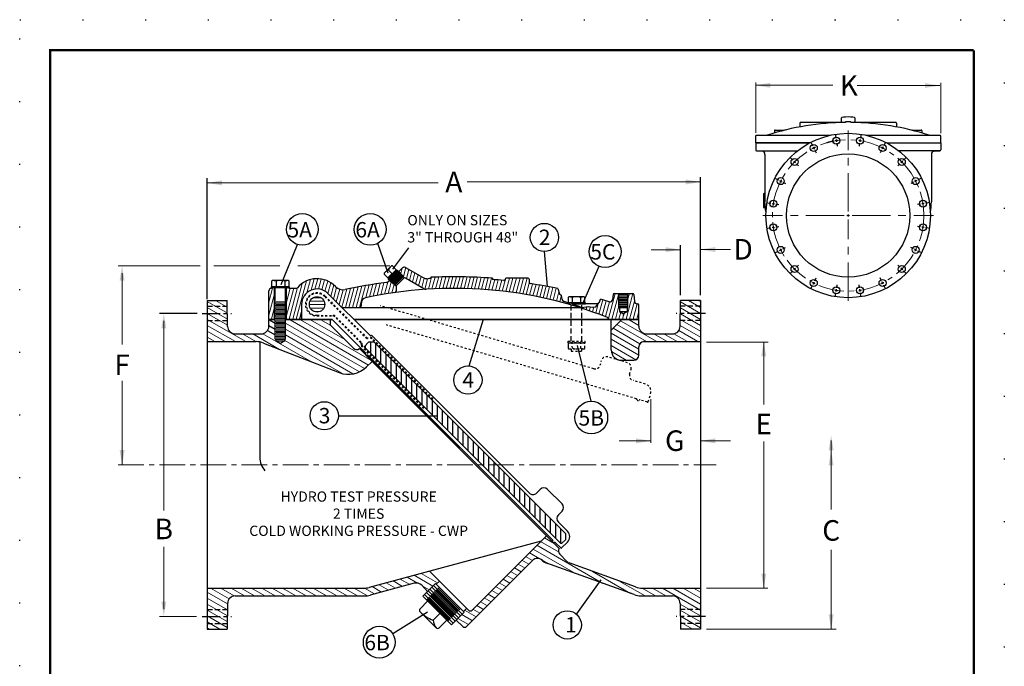
# Model space of a CAD drawing. Units: inches. Extents: x 6 to 102, y 5 to 129.
# Drawn here: x 6 to 102, y 66 to 129 of the extents above; entities that cross this region are included whole.
import ezdxf

# ---------------------------------------------------------------- set-up
doc = ezdxf.new("R2010")
doc.units = ezdxf.units.IN
doc.header["$LTSCALE"] = 2
doc.header["$MEASUREMENT"] = 0
for name, pattern in [('ACAD_ISO07W100', [3, 0, -3]), ('CENTER', [2, 1.25, -0.25, 0.25, -0.25]), ('DASHED', [0.2, 0.1, -0.1]), ('HIDDEN', [0.375, 0.25, -0.125])]:
    doc.linetypes.add(name, pattern=pattern)
for name, color, linetype in [('1', 7, 'Continuous'), ('2', 7, 'Continuous'), ('CENTERLINES', 2, 'CENTER'), ('DIMLINES', 4, 'Continuous'), ('HATCHLINES', 2, 'Continuous'), ('HIDDENLINES', 3, 'HIDDEN'), ('Layer 1', 7, 'Continuous'), ('TITLEBOX-BORDER', 3, 'Continuous')]:
    doc.layers.add(name, color=color, linetype=linetype)
doc.layers.add('PAPER DIMENSIONS', color=7, linetype='ACAD_ISO07W100', plot=False)
doc.styles.get("Standard").update_dxf_attribs({"font": 'romans.shx'})

msp = doc.modelspace()

# ---------------------------------------------------------------- hatches: boundary and pattern name
at = {"layer": 'HATCHLINES', "lineweight": 5}
h = msp.add_hatch(dxfattribs=at)
h.set_pattern_fill('ANSI31', scale=2.666667, angle=44.99486, style=0)
h.set_pattern_definition([(359.99486, (-24.82084, 66.1195), (-2.99e-05, -0.3333333), [])])
h.paths.add_polyline_path([(34.746, 101.467), (34.215, 100.936, 0.414214), (35.276, 100.936)])
h.paths.add_polyline_path([(34.746, 101.467), (35.276, 100.936, 0.198936), (35.496, 101.467, 0.198889), (35.276, 101.997)])
h.paths.add_polyline_path([(34.746, 101.467), (35.276, 101.997, 0.414214), (34.215, 101.997)])
h.paths.add_polyline_path([(34.215, 101.997, 0.198936), (33.996, 101.467, 0.198889), (34.215, 100.936), (34.746, 101.467)])

# ---------------------------------------------------------------- linework, layer by layer
at = {"lineweight": 13}
for p, q in [((77.416, 122.791), (84.928, 122.791)), ((77.428, 118.161), (77.428, 123.052)), ((95.346, 122.773), (87.303, 122.773)), ((95.428, 118.141), (95.428, 123.024)), ((24.058, 113.289), (46.533, 113.289)), ((72.058, 113.383), (49.348, 113.383)), ((70.12, 106.789), (67.242, 106.789)), ((72.058, 106.807), (74.992, 106.807)), ((23.375, 105.211), (15.406, 105.211)), ((15.776, 104.491), (15.776, 97.577)), ((31.137, 105.211), (24.695, 105.211)), ((41.826, 105.211), (32.863, 105.211)), ((19.835, 99.872), (19.841, 81.405)), ((72.656, 97.799), (78.65, 97.799)), ((78.213, 97.795), (78.213, 91.724)), ((15.776, 85.886), (15.776, 94.021)), ((67.232, 92.226), (67.232, 88)), ((64.142, 88.18), (67.232, 88.18)), ((72.058, 88.18), (74.987, 88.18)), ((84.773, 88.23), (84.773, 81.495)), ((78.213, 73.847), (78.213, 88.129)), ((19.837, 71.812), (19.837, 77.85)), ((84.773, 69.819), (84.773, 77.562)), ((72.656, 73.842), (78.61, 73.842)), ((23.026, 71.092), (19.408, 71.092)), ((72.656, 69.841), (85.262, 69.841))]:
    msp.add_line(p, q, dxfattribs=at)
at = {"color": 7}
for p, q in [((81.724, 119.119), (81.724, 118.743)), ((85.771, 119.182), (81.787, 119.182)), ((86.178, 119.243), (86.178, 119.18)), ((86.678, 119.243), (86.678, 119.18)), ((91.068, 119.182), (87.084, 119.182)), ((91.131, 119.119), (91.131, 118.743)), ((77.428, 117.182), (77.428, 117.869)), ((77.49, 117.932), (84.706, 117.932)), ((79.253, 118.369), (79.253, 118.149)), ((79.316, 118.432), (80.191, 118.432)), ((88.149, 117.932), (94.304, 117.932)), ((92.664, 118.432), (93.539, 118.432)), ((93.602, 118.369), (93.602, 118.149)), ((94.304, 117.932), (95.365, 117.932)), ((95.428, 117.182), (95.428, 117.869)), ((77.428, 117.182), (82.67, 117.182)), ((77.428, 117.182), (77.428, 116.503)), ((82.67, 117.182), (77.428, 117.182)), ((90.185, 117.182), (95.428, 117.182)), ((90.185, 117.182), (95.428, 117.182)), ((95.428, 117.182), (95.428, 116.503)), ((78.048, 116.377), (77.499, 116.425)), ((77.499, 116.425), (81.505, 116.425)), ((78.334, 116.066), (78.334, 111.445)), ((95.356, 116.425), (91.35, 116.425)), ((94.522, 116.066), (94.522, 111.445)), ((94.807, 116.377), (95.356, 116.425)), ((78.178, 112.275), (78.178, 110.9)), ((78.178, 112.275), (78.271, 112.275)), ((78.178, 110.9), (78.306, 110.9)), ((43.256, 104.047), (42.711, 104.676)), ((43.349, 105.058), (45.008, 104.1)), ((42.437, 103.234), (41.805, 103.77)), ((42.47, 103.292), (43.19, 104.012)), ((45.147, 102.989), (43.341, 104.032)), ((45.808, 104.105), (45.808, 103.979)), ((51.808, 104.016), (51.808, 103.891)), ((53.058, 103.935), (53.058, 103.921)), ((55.277, 104.029), (53.152, 104.029)), ((55.371, 103.935), (55.371, 103.609)), ((30.058, 100.029), (30.058, 102.779)), ((30.621, 100.029), (30.621, 103.093)), ((30.621, 100.029), (30.621, 103.093)), ((30.683, 98.092), (30.683, 103.089)), ((31.683, 98.092), (31.683, 103.092)), ((31.746, 103.093), (31.746, 100.029)), ((31.746, 103.093), (31.746, 100.029)), ((32.026, 103.03), (32.735, 103.029)), ((39.874, 98.459), (35.806, 102.527)), ((42.433, 103.203), (42.433, 102.749)), ((58.191, 103.01), (58.338, 102.49)), ((63.673, 102.529), (65.444, 102.529)), ((64.121, 101.154), (64.121, 102.529)), ((64.996, 101.154), (64.996, 102.529)), ((24.058, 101.842), (24.058, 69.842)), ((24.058, 101.842), (25.996, 101.842)), ((39.058, 101.404), (39.058, 101.624)), ((58.338, 102.49), (58.487, 102.366)), ((58.487, 102.366), (58.578, 101.961)), ((58.578, 101.961), (58.677, 101.804)), ((58.677, 101.804), (58.958, 101.729)), ((58.958, 101.729), (59.149, 101.613)), ((60.865, 101.619), (59.14, 101.619)), ((59.149, 101.613), (59.538, 101.589)), ((59.538, 101.589), (59.795, 101.407)), ((60.865, 101.526), (60.865, 101.619)), ((62.03, 101.464), (62.245, 101.696)), ((62.245, 101.696), (62.331, 101.986)), ((63.548, 102.415), (63.507, 101.946)), ((65.568, 102.415), (65.626, 101.757)), ((72.058, 101.842), (70.12, 101.842)), ((72.058, 101.842), (72.058, 69.842)), ((33.246, 101.467), (33.246, 100.029)), ((37.283, 101.154), (60.296, 101.154)), ((62.087, 101.526), (59.626, 101.526)), ((59.626, 101.526), (60.803, 101.526)), ((59.626, 101.526), (60.865, 101.526)), ((59.795, 101.407), (60.142, 101.316)), ((60.142, 101.316), (60.474, 101.15)), ((60.474, 101.15), (61.161, 101.266)), ((61.161, 101.266), (61.533, 101.2)), ((61.533, 101.2), (61.873, 101.233)), ((61.873, 101.233), (62.03, 101.464)), ((64.121, 101.154), (64.996, 101.154)), ((64.175, 101.154), (64.175, 100.779)), ((64.175, 100.779), (64.941, 100.779)), ((64.175, 100.779), (64.558, 100.558)), ((64.941, 100.779), (64.558, 100.558)), ((64.941, 100.779), (64.941, 101.154)), ((65.875, 101.529), (65.933, 101.529)), ((66.058, 100.029), (66.058, 101.404)), ((30.058, 100.029), (30.683, 100.029)), ((30.058, 99.342), (30.058, 99.967)), ((30.683, 99.967), (30.058, 99.967)), ((31.683, 100.029), (36.183, 100.029)), ((36.222, 99.967), (31.683, 99.967)), ((36.058, 99.434), (36.058, 99.967)), ((38.305, 100.029), (66.058, 100.029)), ((66.058, 99.967), (38.367, 99.967)), ((63.37, 97.03), (63.37, 99.967)), ((63.37, 98.967), (64.37, 99.967)), ((66.058, 99.342), (66.058, 99.967)), ((36.058, 99.434), (38.291, 97.201)), ((24.058, 97.842), (28.806, 97.842)), ((26.79, 98.592), (29.308, 98.592)), ((29.183, 97.806), (29.183, 86.587)), ((30.683, 98.092), (31.683, 98.092)), ((30.753, 97.905), (30.753, 98.092)), ((30.753, 97.905), (31.183, 97.656)), ((30.753, 97.905), (31.613, 97.905)), ((31.613, 97.905), (31.183, 97.656)), ((31.613, 97.905), (31.613, 98.092)), ((66.558, 97.842), (72.058, 97.842)), ((66.808, 98.592), (69.326, 98.592)), ((29.534, 97.705), (36.895, 94.828)), ((38.863, 97.16), (58.314, 77.708)), ((39.573, 95.389), (40.103, 95.919)), ((49.826, 71.701), (57.074, 78.949)), ((56.543, 78.418), (39.814, 73.911)), ((58.356, 77.136), (59.052, 76.44)), ((49.296, 70.11), (55.748, 76.562)), ((65.597, 73.211), (57.008, 76.319)), ((65.728, 73.961), (59.281, 76.294)), ((24.058, 73.842), (39.293, 73.842)), ((44.204, 74.317), (39.913, 73.161)), ((46.265, 74.289), (49.055, 71.499)), ((46.334, 74.22), (46.654, 74.539)), ((66.409, 73.842), (72.058, 73.842)), ((26.79, 73.092), (39.393, 73.092)), ((66.277, 73.092), (69.326, 73.092)), ((48.986, 71.568), (49.296, 71.878)), ((24.058, 69.842), (25.996, 69.842)), ((72.058, 69.842), (70.12, 69.842))]:
    msp.add_line(p, q, dxfattribs=at)
for p, q in [((85.771, 119.173), (85.771, 119.624)), ((87.084, 119.624), (87.084, 119.173)), ((24.058, 101.989), (24.058, 113.765)), ((72.058, 102.349), (72.058, 113.864)), ((41.681, 104.491), (40.656, 107.403)), ((42.109, 104.892), (43.687, 106.972)), ((57.18, 103.205), (56.871, 106.604)), ((70.12, 102.349), (70.12, 107.224)), ((42.046, 104.438), (41.692, 104.801)), ((42.449, 104.831), (42.556, 104.809)), ((42.556, 104.809), (42.711, 104.676)), ((60.619, 101.568), (62.191, 105.181)), ((30.328, 103.69), (30.328, 103.186)), ((41.647, 104.04), (41.671, 103.924)), ((41.671, 103.924), (41.805, 103.77)), ((41.774, 103.745), (41.805, 103.77)), ((30.308, 103.029), (30.341, 103.03)), ((32.037, 103.186), (30.328, 103.186)), ((30.328, 103.093), (30.328, 103.186)), ((32.039, 103.093), (30.328, 103.093)), ((30.371, 103.093), (30.371, 103.06)), ((31.996, 103.06), (31.996, 103.093)), ((32.039, 103.186), (32.039, 103.093)), ((23.092, 100.592), (19.408, 100.592)), ((30.058, 100.029), (30.058, 99.967)), ((39.445, 96.766), (36.183, 100.029)), ((48.058, 99.967), (48.058, 99.967)), ((63.37, 99.967), (63.37, 100.029)), ((66.058, 99.967), (66.058, 100.029)), ((39.364, 97.378), (39.761, 97.776)), ((40.292, 97.776), (39.761, 97.776)), ((39.966, 96.688), (39.966, 97.776)), ((55.405, 83.102), (40.115, 98.395)), ((58.94, 79.124), (40.292, 97.776)), ((39.364, 97.29), (39.364, 97.378)), ((58.454, 78.196), (39.364, 97.29)), ((39.466, 97.188), (39.466, 97.48)), ((40.466, 96.188), (40.466, 97.602)), ((40.966, 95.688), (40.966, 97.102)), ((59.181, 97.718), (60.806, 97.718)), ((59.482, 97.12), (59.482, 96.923)), ((61.433, 92.041), (60.074, 97.451)), ((60.518, 96.923), (60.518, 97.128)), ((66.058, 96.53), (66.058, 97.342)), ((57.703, 78.329), (39.496, 96.539)), ((57.652, 78.557), (39.724, 96.488)), ((41.466, 95.188), (41.466, 96.602)), ((41.966, 94.687), (41.966, 96.102)), ((64.37, 96.03), (65.558, 96.03)), ((42.466, 94.187), (42.466, 95.602)), ((42.966, 93.687), (42.966, 95.102)), ((43.466, 93.187), (43.466, 94.602)), ((43.966, 92.687), (43.966, 94.101)), ((44.466, 92.187), (44.466, 93.601)), ((44.966, 91.687), (44.966, 93.101)), ((45.466, 91.187), (45.466, 92.601)), ((45.966, 90.687), (45.966, 92.101)), ((46.466, 90.187), (46.466, 91.601)), ((46.966, 89.687), (46.966, 91.101)), ((47.466, 89.186), (47.466, 90.601)), ((47.966, 88.686), (47.966, 90.101)), ((48.466, 88.186), (48.466, 89.601)), ((48.966, 87.686), (48.966, 89.101)), ((49.466, 87.186), (49.466, 88.6)), ((49.966, 86.686), (49.966, 88.1)), ((50.466, 86.186), (50.466, 87.6)), ((50.966, 85.686), (50.966, 87.1)), ((51.466, 85.186), (51.466, 86.6)), ((51.966, 84.686), (51.966, 86.1)), ((52.466, 84.186), (52.466, 85.6)), ((52.966, 83.685), (52.966, 85.1)), ((53.466, 83.185), (53.466, 84.6)), ((53.966, 82.685), (53.966, 84.1)), ((54.466, 82.185), (54.466, 83.6)), ((56.112, 83.102), (56.466, 83.456)), ((58.587, 82.041), (57.173, 83.456)), ((54.966, 81.685), (54.966, 83.099)), ((55.466, 81.185), (55.466, 82.599)), ((55.966, 80.685), (55.966, 82.099)), ((56.466, 80.185), (56.466, 81.599)), ((56.966, 79.685), (56.966, 81.099)), ((57.466, 79.185), (57.466, 80.599)), ((58.233, 80.981), (58.587, 81.334)), ((57.966, 78.685), (57.966, 80.099)), ((59.117, 79.389), (58.233, 80.273)), ((58.466, 78.196), (58.466, 79.599)), ((58.542, 78.196), (58.94, 78.594)), ((58.94, 78.594), (58.94, 79.124)), ((58.454, 77.754), (57.93, 78.278)), ((58.542, 78.196), (58.454, 78.196)), ((58.542, 77.754), (59.117, 78.329)), ((49.472, 71.701), (45.702, 75.498)), ((44.929, 74.123), (45.496, 73.52)), ((45.027, 73.051), (46.265, 74.289)), ((47.818, 70.261), (45.027, 73.051)), ((45.509, 72.57), (44.779, 71.841)), ((45.489, 71.5), (42.108, 69.397)), ((44.779, 71.532), (46.326, 69.985)), ((46.687, 71.392), (46.031, 70.737)), ((49.055, 71.499), (47.818, 70.261)), ((46.635, 69.985), (47.365, 70.714)), ((48.942, 70.11), (48.285, 70.728))]:
    msp.add_line(p, q)
at = {"linetype": 'Continuous'}
for p, q in [((31.262, 103.403), (32.839, 107.293)), ((49.534, 95.473), (50.933, 100.029)), ((36.827, 90.619), (46.372, 90.61)), ((62.345, 74.665), (59.979, 71.334))]:
    msp.add_line(p, q, dxfattribs=at)
at = {"color": 7, "lineweight": 5}
for p, q in [((42.708, 104.679), (43.048, 105.019)), ((30.683, 101.592), (31.683, 101.592)), ((30.753, 101.717), (31.613, 101.717)), ((64.121, 102.3), (64.996, 102.3)), ((64.121, 102.071), (64.996, 102.071)), ((64.121, 101.842), (64.996, 101.842)), ((64.121, 101.613), (64.996, 101.613)), ((64.183, 102.415), (64.933, 102.415)), ((64.183, 102.185), (64.933, 102.185)), ((64.183, 101.956), (64.933, 101.956)), ((64.183, 101.727), (64.933, 101.727)), ((30.683, 101.342), (31.683, 101.342)), ((30.683, 101.092), (31.683, 101.092)), ((30.683, 100.842), (31.683, 100.842)), ((30.753, 101.467), (31.613, 101.467)), ((30.753, 101.217), (31.613, 101.217)), ((30.753, 100.967), (31.613, 100.967)), ((30.753, 100.717), (31.613, 100.717)), ((64.121, 101.383), (64.996, 101.383)), ((64.183, 101.498), (64.933, 101.498)), ((64.183, 101.269), (64.933, 101.269)), ((30.683, 100.592), (31.683, 100.592)), ((30.683, 100.342), (31.683, 100.342)), ((30.683, 100.092), (31.683, 100.092)), ((30.683, 99.842), (31.683, 99.842)), ((30.753, 100.467), (31.613, 100.467)), ((30.753, 100.217), (31.613, 100.217)), ((30.753, 99.967), (31.613, 99.967)), ((30.753, 99.717), (31.613, 99.717)), ((30.683, 99.592), (31.683, 99.592)), ((30.683, 99.342), (31.683, 99.342)), ((30.683, 99.092), (31.683, 99.092)), ((30.683, 98.842), (31.683, 98.842)), ((30.753, 99.467), (31.613, 99.467)), ((30.753, 99.217), (31.613, 99.217)), ((30.753, 98.967), (31.613, 98.967)), ((30.753, 98.717), (31.613, 98.717)), ((30.683, 98.592), (31.683, 98.592)), ((30.683, 98.342), (31.683, 98.342)), ((30.753, 98.467), (31.613, 98.467)), ((30.753, 98.217), (31.613, 98.217))]:
    msp.add_line(p, q, dxfattribs=at)
at = {"color": 7, "linetype": 'Continuous'}
for p, q in [((26.04, 99.329), (25.996, 101.842)), ((70.076, 99.329), (70.12, 101.842)), ((26.04, 72.355), (25.996, 69.842)), ((70.076, 72.355), (70.12, 69.842))]:
    msp.add_line(p, q, dxfattribs=at)
at = {"color": 7, "linetype": 'HIDDEN'}
for p, q in [((59.489, 97.884), (59.481, 101.619)), ((60.514, 97.884), (60.514, 101.619))]:
    msp.add_line(p, q, dxfattribs=at)
at = {"linetype": 'DASHED'}
for p, q in [((61.667, 95.198), (40.93, 101.332)), ((65.812, 92.277), (41.497, 99.469)), ((59.482, 96.923), (60.518, 96.923)), ((62.288, 95.535), (62.43, 96.015)), ((64.969, 95.785), (63.051, 96.352)), ((65.165, 94.684), (65.307, 95.164)), ((66.701, 93.709), (65.503, 94.063)), ((66.9, 91.955), (66.19, 92.165)), ((66.977, 91.997), (67.208, 92.777))]:
    msp.add_line(p, q, dxfattribs=at)
at = {"lineweight": 5}
for p, q in [((45.911, 73.935), (48.702, 71.145)), ((46.088, 74.112), (48.878, 71.322)), ((46.511, 73.866), (48.632, 71.745)), ((45.204, 73.228), (47.995, 70.438)), ((45.381, 73.405), (48.171, 70.615)), ((45.558, 73.582), (48.348, 70.791)), ((45.627, 72.982), (47.748, 70.861)), ((45.735, 73.759), (48.525, 70.968)), ((45.804, 73.159), (47.925, 71.038)), ((45.981, 73.336), (48.102, 71.214)), ((46.157, 73.512), (48.279, 71.391)), ((46.334, 73.689), (48.456, 71.568)), ((45.45, 72.805), (47.572, 70.684))]:
    msp.add_line(p, q, dxfattribs=at)
at = {"linetype": 'DASHED'}
msp.add_lwpolyline([(60.808, 97.72), (59.186, 97.72), (59.186, 97.879), (60.808, 97.879)], close=True, dxfattribs=at)
at = {"color": 7}
for centre, radius in [((86.428, 110.119), 8), ((83.079, 116.69), 0.344), ((85.274, 117.403), 0.344), ((85.274, 117.403), 0.344), ((87.581, 117.403), 0.344), ((89.776, 116.69), 0.344), ((86.428, 110.119), 6), ((81.213, 115.334), 0.344), ((91.643, 115.334), 0.344), ((79.856, 113.467), 0.344), ((92.999, 113.467), 0.344), ((79.143, 111.273), 0.344), ((93.712, 111.273), 0.344), ((79.143, 108.966), 0.344), ((79.143, 108.966), 0.344), ((93.712, 108.966), 0.344), ((79.856, 106.771), 0.344), ((92.999, 106.771), 0.344), ((81.213, 104.904), 0.344), ((91.643, 104.904), 0.344), ((83.079, 103.548), 0.344), ((89.776, 103.548), 0.344), ((85.274, 102.835), 0.344), ((87.581, 102.835), 0.344)]:
    msp.add_circle(centre, radius, dxfattribs=at)
at = {"color": 7, "linetype": 'CENTER', "lineweight": 13}
msp.add_circle((86.428, 110.119), 7.375, dxfattribs=at)
for centre, radius in [((33.315, 108.763), 1.546), ((39.919, 108.763), 1.546), ((56.871, 107.979), 1.375), ((62.781, 106.611), 1.546), ((34.746, 101.467), 0.75), ((49.429, 94.102), 1.375), ((35.452, 90.619), 1.375), ((61.433, 90.449), 1.592), ((59.094, 70.266), 1.375), ((40.796, 68.581), 1.546)]:
    msp.add_circle(centre, radius)
at = {"color": 7}
for centre, radius, start, end in [((86.428, 93.744), 25.438, 90.56309, 108.03641), ((81.787, 119.119), 0.0625, 90, 180), ((86.428, 93.744), 25.5, 89.43827, 90.56173), ((86.428, 93.744), 25.438, 71.96359, 89.43688), ((91.068, 119.119), 0.0625, 0, 90), ((77.49, 117.869), 0.0625, 90, 180), ((79.316, 118.369), 0.0625, 90, 180), ((80.191, 118.369), 0.0625, 48.15743, 90), ((92.664, 118.369), 0.0625, 90, 131.84257), ((93.539, 118.369), 0.0625, 0, 90), ((95.365, 117.869), 0.0625, 0, 90), ((77.506, 116.503), 0.078, 180, 265), ((78.021, 116.066), 0.312, 0, 85), ((94.834, 116.066), 0.312, 95, 180), ((95.35, 116.503), 0.078, 275, 0), ((78.271, 112.338), 0.0625, 270, 0), ((78.306, 110.838), 0.0625, 6.63716, 90), ((43.224, 104.842), 0.25, 60, 135), ((34.746, 101.467), 2.5, 43.91707, 139.9948), ((48.058, 53.154), 50.875, 97.42343, 102.00663), ((41.42, 104.099), 0.5, 277.42343, 315), ((43.279, 103.924), 0.125, 60, 135), ((45.508, 104.966), 1, 240, 272.81747), ((48.058, 53.154), 50.875, 92.53453, 92.81747), ((48.058, 53.154), 51, 85.78327, 92.52858), ((48.058, 53.154), 50.875, 84.51482, 85.77289), ((52.933, 103.921), 0.125, 264.51482, 360), ((53.152, 103.935), 0.0938, 90, 180), ((55.277, 103.935), 0.0938, 0, 90), ((55.496, 103.609), 0.125, 180, 261.61446), ((48.058, 53.154), 50.875, 78.51099, 81.61446), ((30.308, 102.779), 0.25, 90, 180), ((32.735, 103.154), 0.125, 270, 319.9948), ((34.746, 101.467), 1.5, 45, 180), ((37.267, 103.894), 1, 223.91707, 282.00663), ((48.058, 62.154), 40.875, 68.55602, 102.1532), ((42.308, 102.749), 0.125, 278.06196, 0), ((42.558, 103.203), 0.125, 135, 180), ((45.334, 103.314), 0.375, 240, 273.78618), ((63.673, 102.404), 0.125, 90, 175), ((65.444, 102.404), 0.125, 5, 90), ((39.558, 101.624), 0.5, 102.1532, 180), ((48.058, 53.154), 50.875, 72.70399, 73.70771), ((63.258, 101.967), 0.25, 252.70399, 355), ((65.875, 101.779), 0.25, 185, 270), ((37.283, 101.404), 0.25, 225, 270), ((38.808, 101.404), 0.25, 270, 0), ((65.933, 101.404), 0.125, 0, 90), ((62.933, 100.025), 0.188, 1.24504, 68.55602), ((26.79, 99.342), 0.75, 181, 270), ((29.308, 99.342), 0.75, 270, 0), ((66.808, 99.342), 0.75, 180, 270), ((69.326, 99.342), 0.75, 270, 359), ((28.806, 95.842), 2, 68.6569, 90), ((66.558, 97.342), 0.5, 90, 180), ((38.601, 97.511), 0.438, 225, 306.73014), ((37.805, 97.157), 2.5, 248.6569, 315), ((31.183, 86.587), 2, 180, 220.88078), ((58.665, 77.446), 0.438, 143.26986, 225), ((56.19, 76.12), 0.625, 44.51444, 135), ((57.349, 77.26), 1, 224.51444, 250.10422), ((59.494, 76.882), 0.625, 225, 250.10422), ((39.293, 75.842), 2, 270, 285.08031), ((44.399, 73.592), 0.75, 45, 105.08031), ((66.409, 75.842), 2, 250.10422, 270), ((26.79, 72.342), 0.75, 90, 179), ((39.393, 75.092), 2, 270, 285.08031), ((66.277, 75.092), 2, 250.10422, 270), ((69.326, 72.342), 0.75, 1, 90), ((49.649, 71.878), 0.25, 225, 315), ((49.119, 70.287), 0.25, 225, 315)]:
    msp.add_arc(centre, radius, start, end, dxfattribs=at)
for centre, radius, start, end in [((30.341, 103.06), 0.03, 270, 0), ((32.026, 103.06), 0.03, 180, 270), ((36.22, 99.904), 0.0625, 44.99486, 89.99486), ((39.962, 98.548), 0.125, 224.99486, 284.99486), ((40.027, 98.306), 0.125, 44.99486, 104.99486), ((64.37, 97.03), 1, 180, 270), ((39.379, 96.701), 0.093, 340.24719, 44.99486), ((39.585, 96.627), 0.125, 160.24719, 289.74254), ((39.658, 96.422), 0.093, 44.99486, 109.74254), ((65.558, 96.53), 0.5, 270, 0), ((66.917, 92.015), 0.0625, 253.52132, 343.52132), ((56.819, 83.102), 0.5, 44.99486, 134.99486), ((55.758, 83.456), 0.5, 224.99486, 314.99486), ((58.233, 81.688), 0.5, 314.99486, 44.99486), ((58.587, 80.627), 0.5, 134.99486, 224.99486), ((58.586, 78.859), 0.75, 314.99486, 44.99486), ((57.586, 78.491), 0.093, 340.24719, 44.99486), ((57.791, 78.417), 0.125, 160.24719, 289.74254), ((57.865, 78.212), 0.093, 44.99486, 109.74254), ((58.498, 77.799), 0.0625, 224.99486, 314.99486), ((44.934, 71.687), 0.219, 135, 225), ((47.187, 73.94), 3.405, 225, 250.15423), ((47.753, 70.979), 1.739, 188.00143, 214.84509), ((46.481, 70.14), 0.219, 225, 315)]:
    msp.add_arc(centre, radius, start, end)
at = {"linetype": 'DASHED'}
for centre, radius, start, end in [((62.91, 95.873), 0.5, 73.52132, 163.52132), ((61.809, 95.677), 0.5, 253.52132, 343.52132), ((64.827, 95.306), 0.5, 343.52132, 73.52132), ((65.645, 94.543), 0.5, 163.52132, 253.52132), ((66.489, 92.989), 0.75, 343.52132, 73.52132), ((65.785, 92.188), 0.093, 8.77365, 73.52132), ((66.001, 92.221), 0.125, 188.77365, 318.26899), ((66.163, 92.076), 0.093, 73.52132, 138.26899)]:
    msp.add_arc(centre, radius, start, end, dxfattribs=at)
msp.add_ellipse((86.428, 119.624), major_axis=(-0.657, 0), ratio=0.136109, start_param=3.141593, end_param=6.283185)
at = {"color": 7, "extrusion": (0, 0, -1)}
msp.add_ellipse((86.428, 111.445), major_axis=(-8.094, 0), ratio=0.799929, start_param=-0.157391, end_param=0, dxfattribs=at)
at = {"color": 7}
msp.add_ellipse((86.428, 111.445), major_axis=(8.094, 0), ratio=0.799929, start_param=-0.157391, end_param=0, dxfattribs=at)
for points in [[(78.859, 123.031), (78.859, 122.55), (77.416, 122.791)], [(93.904, 123.013), (93.904, 122.533), (95.346, 122.773)], [(25.501, 113.53), (25.501, 113.049), (24.058, 113.289)], [(70.616, 113.624), (70.616, 113.143), (72.058, 113.383)], [(68.678, 107.029), (68.678, 106.549), (70.12, 106.789)], [(73.501, 107.047), (73.501, 106.566), (72.058, 106.807)], [(15.534, 103.767), (16.015, 103.767), (15.775, 105.21)], [(19.594, 99.149), (20.075, 99.149), (19.835, 100.592)], [(77.969, 96.417), (78.45, 96.417), (78.209, 97.86)], [(65.79, 88.42), (65.79, 87.939), (67.232, 88.18)], [(73.501, 88.42), (73.501, 87.939), (72.058, 88.18)], [(84.529, 87.27), (85.01, 87.27), (84.77, 88.713)], [(16.018, 87.284), (15.537, 87.284), (15.777, 85.842)], [(84.529, 85.812), (85.01, 85.812), (84.77, 87.254)], [(78.454, 75.264), (77.973, 75.264), (78.213, 73.821)], [(20.076, 72.534), (19.596, 72.534), (19.836, 71.091)], [(85.014, 71.284), (84.533, 71.284), (84.773, 69.842)]]:
    msp.add_solid(points)
at = {"layer": '1', "color": 7, "lineweight": 5}
for p, q in [((41.671, 103.924), (42.556, 104.809)), ((41.789, 103.906), (42.575, 104.692)), ((41.805, 103.77), (42.708, 104.679)), ((41.923, 103.752), (42.73, 104.559)), ((41.951, 103.646), (42.837, 104.531)), ((42.069, 103.628), (42.855, 104.414)), ((42.098, 103.522), (42.962, 104.386)), ((42.215, 103.504), (42.981, 104.269)), ((42.244, 103.397), (43.088, 104.241)), ((42.362, 103.38), (43.106, 104.124))]:
    msp.add_line(p, q, dxfattribs=at)
at = {"layer": '1', "linetype": 'DASHED'}
for p, q in [((35.544, 102.265), (39.537, 98.27)), ((34.746, 100.338), (36.296, 100.338)), ((39.002, 97.735), (36.473, 100.265)), ((46.041, 92.256), (40.207, 98.091)), ((45.104, 91.318), (39.227, 97.196))]:
    msp.add_line(p, q, dxfattribs=at)
for centre, radius, start, end in [((34.746, 101.467), 1.129, 44.99486, 269.99486), ((38.825, 97.558), 0.25, 348.79831, 44.99486), ((39.714, 98.447), 0.25, 224.99486, 297.15573), ((39.942, 98.002), 0.25, 44.99486, 117.15573), ((39.316, 97.461), 0.25, 168.79831, 224.99486)]:
    msp.add_arc(centre, radius, start, end, dxfattribs=at)
at = {"layer": '1'}
for centre in [(36.296, 100.088), (36.322, 100.15)]:
    msp.add_arc(centre, 0.25, 44.99486, 89.99486, dxfattribs=at)
at = {"layer": '2', "linetype": 'DASHED'}
for p, q in [((35.5, 102.22), (39.493, 98.226)), ((34.746, 100.401), (36.322, 100.4)), ((39.046, 97.779), (36.499, 100.327)), ((45.997, 92.212), (40.194, 98.016)), ((45.148, 91.363), (39.271, 97.24))]:
    msp.add_line(p, q, dxfattribs=at)
for centre, radius, start, end in [((34.746, 101.467), 1.066, 44.99486, 269.99486), ((38.825, 97.558), 0.312, 348.79831, 44.99486), ((39.714, 98.447), 0.312, 224.99486, 292.44929), ((39.929, 97.927), 0.25, 44.99486, 112.44929), ((39.316, 97.461), 0.188, 168.79831, 224.99486)]:
    msp.add_arc(centre, radius, start, end, dxfattribs=at)
at = {"layer": 'CENTERLINES', "color": 7}
for p, q in [((85.188, 117.943), (85.235, 117.65)), ((85.188, 117.943), (85.235, 117.65)), ((87.667, 117.943), (87.62, 117.65)), ((82.831, 117.177), (82.966, 116.913)), ((85.254, 117.527), (85.293, 117.28)), ((85.254, 117.527), (85.293, 117.28)), ((85.313, 117.157), (85.359, 116.864)), ((85.313, 117.157), (85.359, 116.864)), ((87.542, 117.157), (87.496, 116.864)), ((87.601, 117.527), (87.562, 117.28)), ((90.024, 117.177), (89.889, 116.913)), ((83.023, 116.802), (83.136, 116.579)), ((83.193, 116.468), (83.327, 116.204)), ((89.662, 116.468), (89.528, 116.204)), ((89.833, 116.802), (89.719, 116.579)), ((80.827, 115.72), (81.036, 115.511)), ((81.124, 115.423), (81.301, 115.246)), ((81.389, 115.157), (81.599, 114.948)), ((91.466, 115.157), (91.256, 114.948)), ((91.731, 115.423), (91.554, 115.246)), ((92.029, 115.72), (91.819, 115.511)), ((79.37, 113.715), (79.634, 113.581)), ((79.745, 113.524), (79.968, 113.411)), ((80.079, 113.354), (80.343, 113.219)), ((92.776, 113.354), (92.512, 113.219)), ((93.11, 113.524), (92.887, 113.411)), ((93.485, 113.715), (93.222, 113.581)), ((78.604, 111.358), (78.896, 111.312)), ((79.02, 111.292), (79.267, 111.253)), ((79.39, 111.234), (79.683, 111.188)), ((93.465, 111.234), (93.172, 111.188)), ((93.835, 111.292), (93.588, 111.253)), ((94.251, 111.358), (93.959, 111.312)), ((78.604, 108.88), (78.896, 108.926)), ((78.604, 108.88), (78.896, 108.926)), ((79.02, 108.946), (79.267, 108.985)), ((79.02, 108.946), (79.267, 108.985)), ((79.39, 109.005), (79.683, 109.051)), ((79.39, 109.005), (79.683, 109.051)), ((93.465, 109.005), (93.172, 109.051)), ((93.835, 108.946), (93.588, 108.985)), ((94.251, 108.88), (93.959, 108.926)), ((79.37, 106.523), (79.634, 106.658)), ((79.745, 106.714), (79.968, 106.828)), ((80.079, 106.885), (80.343, 107.019)), ((92.776, 106.885), (92.512, 107.019)), ((93.11, 106.714), (92.887, 106.828)), ((93.485, 106.523), (93.222, 106.658)), ((80.827, 104.518), (81.036, 104.728)), ((81.124, 104.816), (81.301, 104.993)), ((81.389, 105.081), (81.599, 105.29)), ((91.466, 105.081), (91.256, 105.29)), ((91.731, 104.816), (91.554, 104.993)), ((92.029, 104.518), (91.819, 104.728)), ((83.023, 103.437), (83.136, 103.659)), ((83.193, 103.771), (83.327, 104.035)), ((89.662, 103.771), (89.528, 104.035)), ((89.833, 103.437), (89.719, 103.659)), ((82.831, 103.061), (82.966, 103.325)), ((85.188, 102.296), (85.235, 102.588)), ((85.254, 102.712), (85.293, 102.958)), ((85.313, 103.082), (85.359, 103.374)), ((87.542, 103.082), (87.496, 103.374)), ((87.601, 102.712), (87.562, 102.958)), ((87.667, 102.296), (87.62, 102.588)), ((90.024, 103.061), (89.889, 103.325))]:
    msp.add_line(p, q, dxfattribs=at)
at = {"layer": 'CENTERLINES', "color": 7, "lineweight": 13, "ltscale": 1.5}
for p, q in [((86.428, 110.494), (86.428, 118.38)), ((86.428, 109.994), (86.428, 110.244)), ((86.053, 110.119), (78.115, 110.119)), ((86.303, 110.119), (86.553, 110.119)), ((86.428, 101.807), (86.428, 109.744)), ((86.803, 110.119), (94.74, 110.119))]:
    msp.add_line(p, q, dxfattribs=at)
at = {"layer": 'CENTERLINES', "color": 7, "ltscale": 0.7}
for p, q in [((23.558, 100.592), (26.433, 100.592)), ((72.558, 100.592), (69.683, 100.592)), ((23.558, 71.092), (26.433, 71.092)), ((72.558, 71.092), (69.683, 71.092))]:
    msp.add_line(p, q, dxfattribs=at)
at = {"layer": 'CENTERLINES', "color": 7, "lineweight": 13}
msp.add_line((15.406, 85.842), (73.591, 85.842), dxfattribs=at)
at = {"layer": 'CENTERLINES', "color": 7}
for start, end in [(100.94232, 106.73891), (98.02887, 99.97113), (98.02887, 99.97113), (80.02887, 81.97113), (116.02887, 117.97113), (62.02887, 63.97113), (134.02887, 135.97113), (44.02887, 45.97113), (152.02887, 153.97113), (26.02887, 27.97113), (170.02887, 171.97113), (8.02887, 9.97113), (188.02887, 189.97113), (350.02887, 351.97113), (206.02887, 207.97113), (332.02887, 333.97113), (224.02887, 225.97113), (314.02887, 315.97113), (242.02887, 243.97113), (296.02887, 297.97113), (260.02887, 261.97113), (278.02887, 279.97113)]:
    msp.add_arc((86.428, 110.119), 7.375, start, end, dxfattribs=at)
at = {"layer": 'DIMLINES', "color": 0, "linetype": 'Continuous'}
for p, q in [((30.754, 103.716), (30.755, 103.184)), ((31.61, 103.717), (31.61, 103.185))]:
    msp.add_line(p, q, dxfattribs=at)
at = {"layer": 'DIMLINES', "color": 7, "linetype": 'Continuous'}
for p, q in [((59.176, 102.106), (59.176, 101.618)), ((60.699, 102.212), (59.279, 102.21)), ((59.582, 102.126), (59.583, 101.618)), ((60.397, 102.126), (60.397, 101.62)), ((60.804, 101.62), (60.803, 102.108))]:
    msp.add_line(p, q, dxfattribs=at)
at = {"layer": 'DIMLINES', "color": 0, "linetype": 'DASHED'}
for p, q in [((59.587, 97.211), (59.586, 97.718)), ((60.401, 97.212), (60.401, 97.719))]:
    msp.add_line(p, q, dxfattribs=at)
at = {"layer": 'DIMLINES', "color": 0, "linetype": 'Continuous'}
for points in [[(41.961, 105.183), (41.303, 104.539)], [(41.305, 104.389), (41.647, 104.04), (42.449, 104.832)], [(42.449, 104.832), (42.108, 105.181)], [(31.927, 103.807), (30.436, 103.805)], [(32.037, 103.186), (32.036, 103.698)]]:
    msp.add_lwpolyline(points, dxfattribs=at)
at = {"layer": 'DIMLINES', "color": 0, "linetype": 'DASHED'}
for points in [[(60.808, 97.231), (60.807, 97.719), (59.179, 97.717)], [(59.284, 97.125), (60.705, 97.127)]]:
    msp.add_lwpolyline(points, dxfattribs=at)
at = {"layer": 'DIMLINES', "color": 0, "linetype": 'HIDDEN'}
msp.add_lwpolyline([(59.179, 97.717), (59.18, 97.229)], dxfattribs=at)
at = {"layer": 'DIMLINES', "color": 0, "linetype": 'Continuous'}
for centre, radius, start, end in [((41.376, 104.465), 0.104, 134.25949, 227.26525), ((42.054, 103.849), 1.018, 110.82706, 129.93409), ((42.635, 104.418), 1.018, 138.78987, 157.91981), ((42.033, 105.109), 0.104, 44.36071, 134.36071), ((30.436, 103.696), 0.109, 89.98434, 182.9901), ((30.353, 102.806), 0.996, 66.19939, 86.00616), ((31.183, 102.737), 1.069, 66.49778, 113.6701), ((32.014, 102.807), 0.997, 94.15869, 113.99195), ((31.928, 103.698), 0.109, 0.08557, 90.08557)]:
    msp.add_arc(centre, radius, start, end, dxfattribs=at)
at = {"layer": 'DIMLINES', "color": 7, "linetype": 'Continuous'}
for centre, radius, start, end in [((59.279, 102.106), 0.104, 89.98434, 182.9901), ((59.2, 101.258), 0.948, 66.19939, 86.00616), ((59.991, 101.193), 1.018, 66.49778, 113.6701), ((60.782, 101.259), 0.949, 94.15869, 113.99195), ((60.7, 102.108), 0.104, 0.08557, 90.08557)]:
    msp.add_arc(centre, radius, start, end, dxfattribs=at)
at = {"layer": 'DIMLINES', "color": 0, "linetype": 'DASHED'}
for centre, radius, start, end in [((59.284, 97.229), 0.104, 180.08557, 270.08557), ((59.179, 98.143), 1.018, 274.51472, 293.64466), ((59.993, 98.144), 1.018, 246.49778, 293.6701), ((60.806, 98.145), 1.018, 246.55191, 265.65894), ((60.704, 97.231), 0.104, 269.98434, 2.9901)]:
    msp.add_arc(centre, radius, start, end, dxfattribs=at)
at = {"layer": 'HATCHLINES', "color": 7, "lineweight": 5}
for p, q in [((42.883, 104.478), (43.021, 104.992)), ((43.147, 104.173), (43.379, 105.041)), ((43.439, 103.976), (43.678, 104.868)), ((43.738, 103.803), (43.977, 104.696)), ((44.036, 103.63), (44.276, 104.523)), ((32.374, 100.029), (33.307, 103.511)), ((32.719, 100.029), (33.714, 103.744)), ((33.75, 102.588), (34.096, 103.881)), ((34.165, 102.85), (34.46, 103.95)), ((34.537, 102.952), (34.809, 103.966)), ((34.885, 102.96), (35.146, 103.934)), ((35.211, 102.893), (35.471, 103.859)), ((35.519, 102.752), (35.784, 103.741)), ((35.804, 102.529), (36.085, 103.578)), ((40.585, 102.34), (40.902, 103.523)), ((40.948, 102.406), (41.26, 103.573)), ((41.309, 102.468), (41.624, 103.642)), ((41.67, 102.527), (41.967, 103.633)), ((44.335, 103.458), (44.575, 104.351)), ((44.634, 103.285), (44.873, 104.178)), ((44.933, 103.113), (45.177, 104.023)), ((45.235, 102.952), (45.507, 103.966)), ((45.581, 102.954), (45.89, 104.108)), ((45.931, 102.974), (46.239, 104.122)), ((46.281, 102.991), (46.587, 104.133)), ((46.629, 103.004), (46.934, 104.142)), ((46.977, 103.015), (47.281, 104.148)), ((47.325, 103.023), (47.627, 104.152)), ((47.671, 103.027), (47.973, 104.154)), ((48.058, 103.185), (48.318, 104.154)), ((48.361, 103.028), (48.662, 104.151)), ((48.705, 103.024), (49.006, 104.145)), ((49.049, 103.017), (49.349, 104.138)), ((49.391, 103.007), (49.691, 104.128)), ((49.733, 102.995), (50.033, 104.116)), ((50.074, 102.979), (50.374, 104.102)), ((50.414, 102.961), (50.715, 104.085)), ((50.753, 102.94), (51.055, 104.066)), ((51.092, 102.916), (51.394, 104.045)), ((51.43, 102.89), (51.733, 104.022)), ((51.767, 102.861), (52.039, 103.873)), ((52.104, 102.828), (52.376, 103.846)), ((52.44, 102.794), (52.713, 103.816)), ((52.775, 102.756), (53.114, 104.021)), ((53.109, 102.716), (53.461, 104.029)), ((53.443, 102.673), (53.806, 104.029)), ((53.775, 102.627), (54.151, 104.029)), ((54.108, 102.579), (54.496, 104.029)), ((54.439, 102.528), (54.841, 104.029)), ((54.77, 102.474), (55.186, 104.029)), ((55.1, 102.418), (55.398, 103.531)), ((30.058, 101.691), (30.417, 103.029)), ((31.746, 102.837), (31.797, 103.029)), ((31.746, 101.549), (32.142, 103.029)), ((31.746, 100.261), (32.487, 103.029)), ((32.029, 100.029), (32.851, 103.097)), ((36.076, 102.257), (36.373, 103.364)), ((36.349, 101.985), (36.649, 103.108)), ((36.621, 101.713), (36.951, 102.945)), ((36.893, 101.441), (37.283, 102.894)), ((37.169, 101.182), (37.643, 102.952)), ((37.506, 101.154), (38.008, 103.027)), ((37.851, 101.154), (38.373, 103.099)), ((38.197, 101.154), (38.736, 103.168)), ((38.542, 101.154), (39.099, 103.234)), ((38.891, 101.168), (39.461, 103.298)), ((39.491, 102.121), (39.822, 103.358)), ((39.857, 102.198), (40.183, 103.416)), ((40.221, 102.271), (40.543, 103.471)), ((42.03, 102.582), (42.248, 103.394)), ((55.429, 102.359), (55.721, 103.449)), ((55.758, 102.297), (56.052, 103.397)), ((56.085, 102.233), (56.383, 103.343)), ((56.413, 102.166), (56.713, 103.288)), ((56.739, 102.097), (57.043, 103.23)), ((57.065, 102.025), (57.372, 103.169)), ((57.39, 101.95), (57.7, 103.107)), ((57.714, 101.872), (58.028, 103.043)), ((58.037, 101.789), (58.28, 102.694)), ((63.106, 100.099), (63.757, 102.529)), ((63.432, 100.029), (64.102, 102.529)), ((64.812, 100.029), (65.481, 102.524)), ((64.996, 102.001), (65.137, 102.529)), ((24.058, 101.737), (26.018, 100.605)), ((24.876, 101.842), (26.008, 101.188)), ((25.876, 101.842), (25.997, 101.772)), ((30.058, 100.403), (30.621, 102.502)), ((58.36, 101.706), (58.51, 102.263)), ((58.683, 101.621), (58.728, 101.79)), ((59.004, 101.533), (59.043, 101.678)), ((59.325, 101.442), (59.367, 101.599)), ((62.181, 100.512), (62.558, 101.919)), ((62.495, 100.395), (62.877, 101.823)), ((62.808, 100.275), (63.196, 101.725)), ((65.157, 100.029), (65.624, 101.772)), ((70.118, 101.702), (72.058, 100.582)), ((70.876, 101.842), (72.058, 101.159)), ((71.876, 101.842), (72.058, 101.737)), ((24.058, 101.159), (26.028, 100.022)), ((30.303, 100.029), (30.621, 101.214)), ((59.645, 101.349), (59.682, 101.486)), ((59.965, 101.253), (59.992, 101.355)), ((60.283, 101.155), (60.305, 101.234)), ((60.601, 101.054), (60.634, 101.177)), ((60.919, 100.95), (60.996, 101.238)), ((61.235, 100.844), (61.34, 101.234)), ((61.551, 100.735), (61.679, 101.214)), ((61.866, 100.626), (62.116, 101.557)), ((63.777, 100.029), (64.121, 101.312)), ((64.122, 100.029), (64.303, 100.705)), ((65.503, 100.029), (65.904, 101.529)), ((65.848, 100.029), (66.058, 100.815)), ((70.108, 101.131), (72.058, 100.005)), ((24.058, 100.582), (26.038, 99.439)), ((24.058, 100.005), (27.804, 97.842)), ((31.683, 99.644), (39.352, 95.211)), ((32.124, 99.967), (39.748, 95.565)), ((33.124, 99.967), (40.061, 95.961)), ((34.124, 99.967), (37.44, 98.052)), ((35.124, 99.967), (36.074, 99.418)), ((64.28, 99.876), (67.804, 97.842)), ((64.467, 100.029), (64.558, 100.369)), ((65.124, 99.967), (66.058, 99.427)), ((70.088, 99.987), (72.058, 98.85)), ((70.098, 100.559), (72.058, 99.427)), ((24.058, 99.427), (26.804, 97.842)), ((24.058, 98.85), (25.804, 97.842)), ((31.683, 99.066), (38.888, 94.912)), ((63.548, 99.144), (66.156, 97.639)), ((63.914, 99.51), (66.804, 97.842)), ((69.944, 98.916), (71.804, 97.842)), ((70.078, 99.416), (72.058, 98.272)), ((24.058, 98.272), (24.804, 97.842)), ((27.505, 98.592), (28.804, 97.842)), ((28.505, 98.592), (31.105, 97.091)), ((29.473, 98.61), (34.199, 95.882)), ((31.613, 97.952), (37.147, 94.762)), ((31.683, 98.489), (38.235, 94.705)), ((63.37, 98.67), (66.058, 97.118)), ((63.37, 98.075), (66.058, 96.523)), ((67.505, 98.592), (68.804, 97.842)), ((68.505, 98.592), (69.804, 97.842)), ((69.478, 98.607), (70.804, 97.842)), ((63.37, 97.452), (65.76, 96.072)), ((63.384, 96.866), (64.832, 96.03)), ((56.874, 78.749), (57.819, 78.203)), ((55.776, 77.651), (59.886, 75.278)), ((56.142, 78.017), (62.566, 74.308)), ((56.477, 78.401), (58.231, 77.388)), ((55.044, 76.919), (55.716, 76.531)), ((55.41, 77.285), (56.421, 76.701)), ((53.946, 75.821), (54.618, 75.432)), ((54.312, 76.187), (54.984, 75.799)), ((54.678, 76.553), (55.35, 76.165)), ((43.523, 74.91), (44.525, 74.332)), ((44.205, 75.094), (46.021, 74.045)), ((44.887, 75.277), (46.475, 74.36)), ((53.214, 75.089), (53.886, 74.7)), ((53.58, 75.455), (54.252, 75.066)), ((61.544, 75.476), (65.246, 73.338)), ((24.374, 73.842), (26.191, 72.793)), ((25.374, 73.842), (26.685, 73.084)), ((26.374, 73.842), (27.673, 73.092)), ((27.374, 73.842), (28.673, 73.092)), ((28.374, 73.842), (29.673, 73.092)), ((29.374, 73.842), (30.673, 73.092)), ((30.374, 73.842), (31.673, 73.092)), ((31.374, 73.842), (32.673, 73.092)), ((32.374, 73.842), (33.673, 73.092)), ((33.374, 73.842), (34.673, 73.092)), ((34.374, 73.842), (35.673, 73.092)), ((35.374, 73.842), (36.673, 73.092)), ((36.374, 73.842), (37.673, 73.092)), ((37.374, 73.842), (38.673, 73.092)), ((38.374, 73.842), (39.645, 73.108)), ((39.371, 73.843), (40.35, 73.278)), ((40.114, 73.991), (41.031, 73.462)), ((40.796, 74.175), (41.713, 73.646)), ((41.478, 74.359), (42.395, 73.829)), ((42.16, 74.543), (43.077, 74.013)), ((42.841, 74.726), (43.759, 74.197)), ((44.987, 74.065), (45.655, 73.679)), ((52.116, 73.991), (52.788, 73.602)), ((52.482, 74.357), (53.154, 73.968)), ((52.848, 74.723), (53.52, 74.334)), ((64.224, 74.506), (66.673, 73.092)), ((66.373, 73.842), (67.673, 73.092)), ((67.374, 73.842), (68.673, 73.092)), ((68.374, 73.842), (72.058, 71.714)), ((69.374, 73.842), (72.058, 72.292)), ((70.374, 73.842), (72.058, 72.869)), ((71.374, 73.842), (72.058, 73.446)), ((24.058, 73.446), (26.039, 72.303)), ((24.058, 72.869), (26.029, 71.731)), ((51.018, 72.893), (51.69, 72.504)), ((51.384, 73.259), (52.056, 72.87)), ((51.75, 73.625), (52.422, 73.236)), ((24.058, 72.292), (26.019, 71.16)), ((50.286, 72.16), (50.958, 71.772)), ((50.652, 72.526), (51.324, 72.138)), ((70.078, 72.281), (72.058, 71.137)), ((24.058, 71.714), (26.009, 70.588)), ((24.058, 71.137), (25.999, 70.016)), ((48.461, 70.904), (49.494, 70.308)), ((48.827, 71.27), (49.86, 70.674)), ((49.105, 71.687), (50.226, 71.04)), ((49.92, 71.794), (50.592, 71.406)), ((70.088, 71.697), (72.058, 70.56)), ((70.098, 71.114), (72.058, 69.982)), ((24.058, 70.56), (25.302, 69.842)), ((24.058, 69.982), (24.302, 69.842)), ((70.108, 70.531), (71.302, 69.842)), ((70.118, 69.948), (70.302, 69.842))]:
    msp.add_line(p, q, dxfattribs=at)
at = {"layer": 'HATCHLINES', "color": 7}
for p, q in [((42.396, 102.66), (42.433, 102.798)), ((48.016, 103.029), (48.058, 103.185)), ((33.064, 100.029), (33.246, 100.708)), ((30.124, 99.967), (30.683, 99.644)), ((64.558, 100.369), (64.618, 100.593)), ((29.931, 98.923), (30.683, 98.489)), ((30.058, 99.427), (30.683, 99.066)), ((56.577, 76.611), (57.206, 76.248))]:
    msp.add_line(p, q, dxfattribs=at)
at = {"layer": 'HIDDENLINES', "color": 7}
for p, q in [((24.058, 101.28), (26.006, 101.28)), ((72.058, 101.28), (70.183, 101.28)), ((24.058, 99.904), (26.03, 99.904)), ((72.058, 99.904), (70.086, 99.904)), ((24.058, 71.78), (26.03, 71.78)), ((72.058, 71.78), (70.086, 71.78)), ((24.058, 70.404), (26.006, 70.404)), ((72.058, 70.404), (70.11, 70.404))]:
    msp.add_line(p, q, dxfattribs=at)
at = {"layer": 'PAPER DIMENSIONS', "color": 2}
for p, q in [((5.812, 5.258), (5.812, 129.18)), ((5.812, 129.18), (101.621, 129.18)), ((101.621, 129.18), (101.621, 5.258))]:
    msp.add_line(p, q, dxfattribs=at)
at = {"layer": 'TITLEBOX-BORDER', "color": 7, "const_width": 0.225}
for points in [[(8.792, 18.78), (8.792, 126.2), (98.641, 126.2)], [(98.641, 126.2), (98.641, 18.78)]]:
    msp.add_lwpolyline(points, dxfattribs=at)

# ---------------------------------------------------------------- texts
for s, p in [('5A', (31.869, 107.981)), ('6A', (38.473, 107.981)), ('5C', (61.335, 105.829)), ('6B', (39.349, 67.799))]:
    msp.add_text(s, height=1.5).set_placement(p)
for s, insert, char_height, attachment_point in [('\\A1;K', (86.491, 122.773), 2, 5), ('\\A1;A', (48.058, 113.383), 2, 5), ('2', (56.329, 108.745), 1.5, 1), ('\\A1;D', (76.21, 106.828), 2, 5), ('\\A1;F', (15.776, 95.586), 2, 5), ('4', (48.887, 94.868), 1.5, 1), ('3', (34.911, 91.385), 1.5, 1), ('5B', (60.19, 91.164), 1.5, 1), ('\\A1;E', (78.213, 89.826), 2, 5), ('\\A1;G', (69.547, 88.2), 2, 5), ('\\A1;B', (19.837, 79.607), 2, 5), ('\\A1;C', (84.773, 79.462), 2, 5), ('1', (58.885, 71.032), 1.5, 1)]:
    msp.add_mtext(s, dxfattribs=dict(insert=insert, char_height=char_height, attachment_point=attachment_point))
at = {"insert": (23.963, 83.26), "char_height": 1, "width": 29.66157, "attachment_point": 1}
msp.add_mtext('\\pxqc;HYDRO TEST PRESSURE\\P2 TIMES \\PCOLD WORKING PRESSURE - CWP', dxfattribs=at)
at = {"layer": 'Layer 1', "color": 7, "linetype": 'Continuous', "insert": (43.535, 110.165), "char_height": 1, "width": 11.89184, "attachment_point": 1}
msp.add_mtext('{\\T0.85;ONLY ON SIZES \\P3" THROUGH 48"}', dxfattribs=at)

doc.saveas('drawing.dxf')
